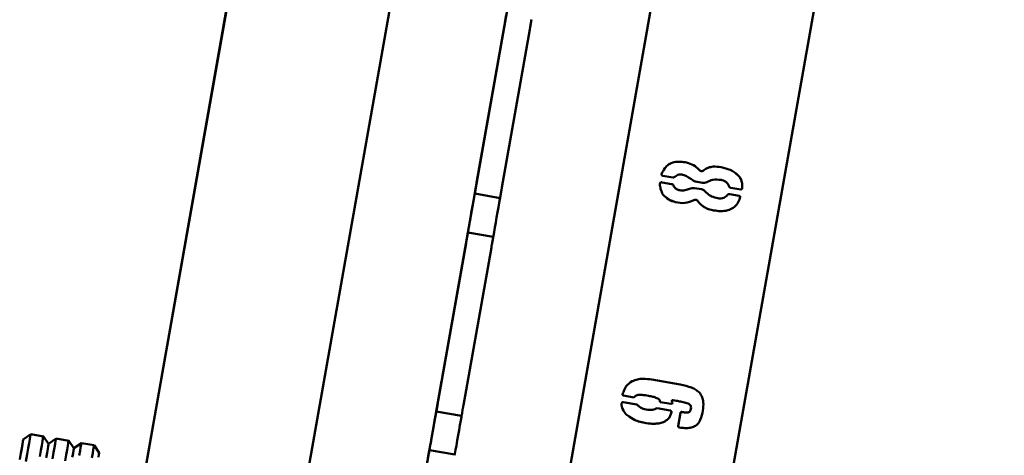
# Paper-space layout 'Лист1' of a CAD drawing. Units: millimetres. Extents: x -4331 to 4119, y -3656 to 3372.
# Drawn here: x -3294 to -2987, y -2411 to -2275 of the extents above; entities that cross this region are included whole.
import ezdxf

# ---------------------------------------------------------------- set-up
doc = ezdxf.new("R2010")
doc.units = ezdxf.units.MM

psp = doc.layouts.new('Лист1')

# ---------------------------------------------------------------- linework, layer by layer
at = {"color": 7, "linetype": 'Continuous', "lineweight": 50}
for p, q in [((-3112.41, -1897.48), (-3211.46, -2458.71)), ((-3132.68, -2472.61), (-3038.06, -1936.48)), ((-3083.44, -2481.3), (-2987.29, -1936.48)), ((-3260.72, -2450.02), (-3178.74, -1985.51)), ((-3260.71, -2450.02), (-3178.74, -1985.51)), ((-3178.73, -1985.51), (-3260.7, -2450.02)), ((-3137.07, -2244.37), (-3162.19, -2386.67)), ((-3142.65, -2276.03), (-3142.24, -2273.7)), ((-3134.78, -2277.42), (-3134.37, -2275.09)), ((-3151.46, -2325.96), (-3142.79, -2276.81)), ((-3143.59, -2327.35), (-3134.91, -2278.2)), ((-3082.21, -2321.88), (-3082.21, -2321.88)), ((-3090.45, -2324.25), (-3093.54, -2323.71)), ((-3090.45, -2324.25), (-3093.54, -2323.71)), ((-3090.45, -2324.25), (-3090.45, -2324.25)), ((-3089.77, -2324.07), (-3089.77, -2324.07)), ((-3081.99, -2322.08), (-3081.99, -2322.08)), ((-3075.42, -2325), (-3075.42, -2325)), ((-3151.84, -2328.07), (-3152.05, -2329.25)), ((-3152.01, -2329.06), (-3151.6, -2326.73)), ((-3093.74, -2325.76), (-3090.81, -2326.28)), ((-3090.23, -2326.69), (-3090.23, -2326.69)), ((-3089.49, -2327.7), (-3089.49, -2327.7)), ((-3084.21, -2325.05), (-3084.21, -2325.05)), ((-3083.67, -2327.54), (-3081.51, -2327.92)), ((-3081.15, -2325.9), (-3083.32, -2325.51)), ((-3083.32, -2325.51), (-3083.32, -2325.51)), ((-3081.15, -2325.89), (-3083.32, -2325.51)), ((-3081.15, -2325.89), (-3081.15, -2325.9)), ((-3079.83, -2325.66), (-3079.83, -2325.66)), ((-3073.82, -2325.66), (-3073.82, -2325.66)), ((-3069.24, -2328), (-3072.32, -2327.45)), ((-3072.32, -2327.45), (-3072.32, -2327.45)), ((-3069.24, -2328), (-3072.32, -2327.45)), ((-3069.24, -2328), (-3069.24, -2328)), ((-3069.05, -2327.87), (-3069.05, -2327.87)), ((-3068.84, -2327.6), (-3068.84, -2327.6)), ((-3152.05, -2329.27), (-3144.17, -2330.66)), ((-3144.14, -2330.45), (-3143.72, -2328.12)), ((-3080.35, -2328.59), (-3079.45, -2329.45)), ((-3079.46, -2329.45), (-3079.45, -2329.45)), ((-3072.68, -2329.48), (-3069.75, -2329.99)), ((-3069.46, -2330.21), (-3069.54, -2330.66)), ((-3069.46, -2330.21), (-3069.54, -2330.66)), ((-3069.54, -2330.66), (-3069.54, -2330.66)), ((-3069.46, -2330.21), (-3069.46, -2330.21)), ((-3083.88, -2331.33), (-3083.87, -2331.33)), ((-3082.79, -2331.42), (-3082.79, -2331.42)), ((-3077.72, -2334.49), (-3077.72, -2334.49)), ((-3154.63, -2343.87), (-3154.22, -2341.54)), ((-3154.18, -2341.35), (-3154.39, -2342.53)), ((-3146.3, -2342.72), (-3154.18, -2341.33)), ((-3146.75, -2345.26), (-3146.34, -2342.93)), ((-3163.44, -2393.8), (-3154.76, -2344.65)), ((-3155.56, -2395.19), (-3146.88, -2346.04)), ((-3162.36, -2387.65), (-3165.84, -2407.35)), ((-3162.36, -2387.66), (-3162.36, -2387.65)), ((-3162.36, -2387.65), (-3162.36, -2387.65)), ((-3096.92, -2387.18), (-3088.09, -2388.73)), ((-3106.07, -2391.95), (-3106.04, -2391.79)), ((-3105.78, -2392.16), (-3105.95, -2392.07)), ((-3102.54, -2392.73), (-3105.78, -2392.16)), ((-3105.78, -2392.16), (-3105.78, -2392.16)), ((-3102.54, -2392.73), (-3105.78, -2392.16)), ((-3099.53, -2391.99), (-3099.53, -2391.99)), ((-3082.14, -2391.22), (-3082.14, -2391.22)), ((-3163.99, -2396.9), (-3163.57, -2394.57)), ((-3105.82, -2394.22), (-3101.65, -2394.96)), ((-3102.35, -2392.6), (-3102.54, -2392.73)), ((-3102.35, -2392.6), (-3102.54, -2392.73)), ((-3102.54, -2392.73), (-3102.54, -2392.73)), ((-3102.35, -2392.6), (-3102.35, -2392.6)), ((-3101.65, -2394.96), (-3100.99, -2395.44)), ((-3095.1, -2393.09), (-3095.1, -2393.09)), ((-3094.71, -2393.29), (-3094.71, -2393.29)), ((-3094.32, -2394.18), (-3094.45, -2394)), ((-3090.92, -2394.78), (-3094.32, -2394.18)), ((-3090.92, -2394.78), (-3094.32, -2394.18)), ((-3090.73, -2393.7), (-3090.73, -2393.7)), ((-3090.68, -2393.99), (-3090.68, -2393.99)), ((-3090.52, -2394.37), (-3090.58, -2394.68)), ((-3090.52, -2394.37), (-3090.58, -2394.68)), ((-3090.58, -2394.68), (-3090.58, -2394.68)), ((-3090.52, -2394.37), (-3090.52, -2394.37)), ((-3090.39, -2393.6), (-3090.38, -2393.6)), ((-3089.3, -2393.79), (-3090.39, -2393.6)), ((-3089.3, -2393.79), (-3090.38, -2393.6)), ((-3089.3, -2393.79), (-3089.3, -2393.79)), ((-3086.4, -2394.46), (-3086.4, -2394.47)), ((-3085.27, -2394.89), (-3085.27, -2394.89)), ((-3163.81, -2395.91), (-3164.02, -2397.09)), ((-3164.02, -2397.11), (-3156.14, -2398.5)), ((-3156.11, -2398.29), (-3155.7, -2395.96)), ((-3101.05, -2395.52), (-3101.05, -2395.52)), ((-3095.3, -2396.08), (-3091.27, -2396.79)), ((-3090.99, -2397), (-3090.98, -2397)), ((-3090.88, -2397.34), (-3090.88, -2397.34)), ((-3088.79, -2401.71), (-3088.05, -2397.52)), ((-3081.06, -2396.85), (-3081.06, -2396.85)), ((-3098.68, -2400.75), (-3098.68, -2400.75)), ((-3093.35, -2400.42), (-3093.35, -2400.42)), ((-3083.33, -2401.55), (-3083.33, -2401.56)), ((-3290.19, -2404.19), (-3292.51, -2405.81)), ((-3286.25, -2404.88), (-3290.19, -2404.19)), ((-3088.66, -2401.89), (-3088.66, -2401.89)), ((-3088.37, -2402.09), (-3088.37, -2402.09)), ((-3284.63, -2407.2), (-3286.25, -2404.88)), ((-3282.31, -2405.58), (-3284.63, -2407.2)), ((-3278.37, -2406.27), (-3282.31, -2405.58)), ((-3276.75, -2408.59), (-3278.37, -2406.27)), ((-3274.43, -2406.97), (-3276.75, -2408.59)), ((-3270.49, -2407.66), (-3274.43, -2406.97)), ((-3268.87, -2409.98), (-3270.49, -2407.66)), ((-3165.84, -2407.35), (-3165.84, -2407.35)), ((-3166.01, -2408.34), (-3176, -2464.97)), ((-3166.6, -2411.71), (-3166.19, -2409.38)), ((-3166.15, -2409.19), (-3166.36, -2410.37)), ((-3158.27, -2410.56), (-3166.15, -2409.17))]:
    psp.add_line(p, q, dxfattribs=at)
at = {"color": 7, "linetype": 'Continuous', "lineweight": 50, "flags": 128}
for points in [[(-3142.79, -2276.81), (-3142.77, -2276.7), (-3142.75, -2276.59), (-3142.73, -2276.48), (-3142.72, -2276.38), (-3142.7, -2276.28), (-3142.68, -2276.19), (-3142.67, -2276.11), (-3142.65, -2276.03)], [(-3134.91, -2278.2), (-3134.89, -2278.09), (-3134.87, -2277.98), (-3134.86, -2277.87), (-3134.84, -2277.77), (-3134.82, -2277.67), (-3134.8, -2277.58), (-3134.79, -2277.5), (-3134.78, -2277.42)], [(-3154.39, -2342.53), (-3154.42, -2342.68), (-3154.38, -2342.48), (-3154.28, -2341.91), (-3154.13, -2341.03), (-3153.92, -2339.86), (-3153.68, -2338.47), (-3153.41, -2336.92), (-3153.12, -2335.3), (-3152.83, -2333.67), (-3152.56, -2332.13), (-3152.31, -2330.74), (-3152.11, -2329.57), (-3151.95, -2328.68), (-3151.85, -2328.12), (-3151.81, -2327.92), (-3151.84, -2328.07)], [(-3151.6, -2326.73), (-3151.59, -2326.66), (-3151.57, -2326.57), (-3151.56, -2326.48), (-3151.54, -2326.39), (-3151.52, -2326.28), (-3151.5, -2326.18), (-3151.48, -2326.07), (-3151.46, -2325.96)], [(-3143.72, -2328.12), (-3143.71, -2328.05), (-3143.7, -2327.96), (-3143.68, -2327.87), (-3143.66, -2327.78), (-3143.64, -2327.67), (-3143.63, -2327.57), (-3143.61, -2327.46), (-3143.59, -2327.35)], [(-3152.05, -2329.25), (-3152.05, -2329.27), (-3152.05, -2329.27), (-3152.05, -2329.26), (-3152.05, -2329.25), (-3152.04, -2329.21), (-3152.03, -2329.17), (-3152.02, -2329.12), (-3152.01, -2329.06)], [(-3146.3, -2342.72), (-3146.25, -2342.42), (-3146.05, -2341.25), (-3145.8, -2339.86), (-3145.53, -2338.31), (-3145.24, -2336.69), (-3144.95, -2335.06), (-3144.68, -2333.52), (-3144.43, -2332.13), (-3144.23, -2330.96), (-3144.18, -2330.66)], [(-3154.22, -2341.54), (-3154.21, -2341.48), (-3154.2, -2341.43), (-3154.19, -2341.39), (-3154.18, -2341.36), (-3154.18, -2341.34), (-3154.18, -2341.33), (-3154.18, -2341.34), (-3154.18, -2341.35)], [(-3154.76, -2344.65), (-3154.74, -2344.54), (-3154.72, -2344.43), (-3154.71, -2344.32), (-3154.69, -2344.22), (-3154.67, -2344.12), (-3154.65, -2344.03), (-3154.64, -2343.95), (-3154.63, -2343.87)], [(-3146.88, -2346.04), (-3146.87, -2345.93), (-3146.85, -2345.82), (-3146.83, -2345.71), (-3146.81, -2345.61), (-3146.79, -2345.51), (-3146.78, -2345.42), (-3146.76, -2345.34), (-3146.75, -2345.26)], [(-3162.19, -2386.67), (-3162.22, -2386.86), (-3162.25, -2387.05), (-3162.28, -2387.22), (-3162.31, -2387.37), (-3162.33, -2387.49), (-3162.35, -2387.58), (-3162.36, -2387.64), (-3162.36, -2387.66)], [(-3163.57, -2394.57), (-3163.56, -2394.5), (-3163.55, -2394.41), (-3163.53, -2394.32), (-3163.51, -2394.23), (-3163.49, -2394.12), (-3163.48, -2394.02), (-3163.46, -2393.91), (-3163.44, -2393.8)], [(-3155.7, -2395.96), (-3155.68, -2395.89), (-3155.67, -2395.81), (-3155.65, -2395.71), (-3155.63, -2395.62), (-3155.62, -2395.52), (-3155.6, -2395.41), (-3155.58, -2395.3), (-3155.56, -2395.19)], [(-3166.36, -2410.37), (-3166.39, -2410.53), (-3166.36, -2410.32), (-3166.26, -2409.75), (-3166.1, -2408.87), (-3165.9, -2407.7), (-3165.65, -2406.31), (-3165.38, -2404.77), (-3165.09, -2403.14), (-3164.8, -2401.51), (-3164.53, -2399.97), (-3164.29, -2398.58), (-3164.08, -2397.41), (-3163.92, -2396.53), (-3163.82, -2395.96), (-3163.79, -2395.76), (-3163.81, -2395.91)], [(-3164.02, -2397.09), (-3164.02, -2397.11), (-3164.02, -2397.11), (-3164.02, -2397.1), (-3164.02, -2397.09), (-3164.01, -2397.06), (-3164.01, -2397.01), (-3164, -2396.96), (-3163.99, -2396.9)], [(-3158.28, -2410.56), (-3158.22, -2410.26), (-3158.02, -2409.09), (-3157.77, -2407.7), (-3157.5, -2406.16), (-3157.21, -2404.53), (-3156.93, -2402.9), (-3156.65, -2401.36), (-3156.41, -2399.97), (-3156.2, -2398.8), (-3156.15, -2398.5)], [(-3290.19, -2404.19), (-3290.22, -2404.36), (-3290.31, -2404.89), (-3290.46, -2405.76), (-3290.67, -2406.98), (-3290.95, -2408.54), (-3291.28, -2410.44), (-3291.67, -2412.66)], [(-3292.51, -2405.81), (-3292.54, -2405.98), (-3292.63, -2406.5), (-3292.79, -2407.38), (-3293, -2408.59), (-3293.28, -2410.15), (-3293.62, -2412.05)], [(-3293.6, -2412.06), (-3293.27, -2410.16), (-3292.99, -2408.6), (-3292.78, -2407.38), (-3292.63, -2406.51), (-3292.54, -2405.98), (-3292.51, -2405.81), (-3292.51, -2405.81)], [(-3287.34, -2411.13), (-3287.01, -2409.24), (-3286.74, -2407.68), (-3286.52, -2406.46), (-3286.37, -2405.58), (-3286.28, -2405.06), (-3286.25, -2404.88)], [(-3285.39, -2411.55), (-3285.11, -2409.99), (-3284.9, -2408.77), (-3284.75, -2407.9), (-3284.66, -2407.37), (-3284.63, -2407.2), (-3284.63, -2407.2)], [(-3284.63, -2407.2), (-3284.66, -2407.37), (-3284.75, -2407.9), (-3284.9, -2408.77), (-3285.11, -2409.99), (-3285.39, -2411.55)], [(-3282.31, -2405.58), (-3282.34, -2405.75), (-3282.43, -2406.28), (-3282.58, -2407.15), (-3282.8, -2408.37), (-3283.07, -2409.93), (-3283.4, -2411.83)], [(-3279.46, -2412.52), (-3279.13, -2410.63), (-3278.86, -2409.07), (-3278.64, -2407.85), (-3278.49, -2406.97), (-3278.4, -2406.45), (-3278.37, -2406.27)], [(-3274.43, -2406.97), (-3274.45, -2407.06), (-3274.52, -2407.48), (-3274.66, -2408.26), (-3274.85, -2409.38), (-3275.11, -2410.84)], [(-3271.17, -2411.53), (-3270.91, -2410.07), (-3270.72, -2408.95), (-3270.58, -2408.18), (-3270.51, -2407.75), (-3270.49, -2407.66)], [(-3165.84, -2407.35), (-3165.84, -2407.37), (-3165.85, -2407.43), (-3165.86, -2407.52), (-3165.89, -2407.64), (-3165.91, -2407.79), (-3165.94, -2407.96), (-3165.98, -2408.14), (-3166.01, -2408.34)], [(-3276.75, -2408.59), (-3276.78, -2408.76), (-3276.87, -2409.29), (-3277.02, -2410.16), (-3277.24, -2411.38)], [(-3277.19, -2411.11), (-3276.99, -2409.96), (-3276.85, -2409.15), (-3276.77, -2408.7), (-3276.75, -2408.59)], [(-3268.87, -2409.98), (-3268.89, -2410.09), (-3268.97, -2410.55), (-3269.11, -2411.35)], [(-3166.19, -2409.38), (-3166.18, -2409.32), (-3166.17, -2409.27), (-3166.16, -2409.23), (-3166.16, -2409.2), (-3166.15, -2409.18), (-3166.15, -2409.17), (-3166.15, -2409.18), (-3166.15, -2409.19)]]:
    psp.add_lwpolyline(points, dxfattribs=at)
at = {"color": 7, "linetype": 'Continuous', "lineweight": 50}
for centre, radius, start, end in [((-3250.16, -2311.76), 107.66, 349.8904, 350.0047), ((-3214.94, -2330.77), 69.67, 349.9476, 350.1244), ((-3262.13, -2379.6), 107.66, 349.8904, 350.0047), ((-3226.91, -2398.61), 69.67, 349.9476, 350.1244)]:
    psp.add_arc(centre, radius, start, end, dxfattribs=at)
for points, knots in [([(-3093.93, -2323.17), (-3093.62, -2322.55), (-3093.06, -2321.45), (-3092.19, -2320.57), (-3091.8, -2320.18)], [0, 0, 0, 0, 0.5589763, 1, 1, 1, 1]), ([(-3091.8, -2320.18), (-3091.21, -2319.91), (-3090.02, -2319.36), (-3088.04, -2319.28), (-3086, -2319.58), (-3083.88, -2320.28), (-3082.76, -2321.35), (-3082.21, -2321.88)], [0, 0, 0, 0, 0.186591, 0.373438, 0.560433, 0.78044, 1, 1, 1, 1]), ([(-3082.21, -2321.88), (-3082.1, -2321.99), (-3081.88, -2322.2), (-3081.45, -2322.31), (-3081.06, -2322.19), (-3080.88, -2322.04), (-3080.78, -2321.97)], [0, 0, 0, 0, 0.2802009, 0.5592439, 0.7790477, 1, 1, 1, 1]), ([(-3080.78, -2321.97), (-3080.33, -2321.68), (-3079.43, -2321.11), (-3077.53, -2320.75), (-3076.17, -2320.92), (-3075.34, -2321.02)], [0, 0, 0, 0, 0.279746, 0.560473, 1, 1, 1, 1]), ([(-3075.34, -2321.02), (-3074.42, -2321.26), (-3072.56, -2321.75), (-3070.47, -2323.07), (-3069.23, -2324.62), (-3068.76, -2326.09), (-3068.81, -2327.1), (-3068.84, -2327.6)], [0, 0, 0, 0, 0.27996, 0.559686, 0.706263, 0.853132, 1, 1, 1, 1]), ([(-3093.83, -2323.5), (-3093.85, -2323.44), (-3093.89, -2323.33), (-3093.92, -2323.22), (-3093.93, -2323.17)], [0, 0, 0, 0, 0.5598901, 1, 1, 1, 1]), ([(-3093.54, -2323.71), (-3093.58, -2323.7), (-3093.65, -2323.69), (-3093.75, -2323.65), (-3093.8, -2323.58), (-3093.82, -2323.52), (-3093.83, -2323.5)], [0, 0, 0, 0, 0.300341, 0.569919, 0.77515, 1, 1, 1, 1]), ([(-3093.54, -2323.71), (-3093.58, -2323.7), (-3093.65, -2323.69), (-3093.72, -2323.66), (-3093.75, -2323.64)], [0, 0, 0, 0, 0.5315513, 1, 1, 1, 1]), ([(-3089.77, -2324.07), (-3089.89, -2324.14), (-3090.1, -2324.26), (-3090.34, -2324.26), (-3090.45, -2324.25)], [0, 0, 0, 0, 0.55942, 1, 1, 1, 1]), ([(-3089.77, -2324.07), (-3089.89, -2324.14), (-3090.1, -2324.26), (-3090.35, -2324.26), (-3090.45, -2324.25)], [0, 0, 0, 0, 0.55942, 1, 1, 1, 1]), ([(-3084.21, -2325.05), (-3085.06, -2324.47), (-3086.34, -2323.61), (-3088.19, -2323.16), (-3089.19, -2323.55), (-3089.58, -2323.89), (-3089.77, -2324.07)], [0, 0, 0, 0, 0.500274, 0.749174, 0.874538, 1, 1, 1, 1]), ([(-3084.21, -2325.05), (-3085.06, -2324.47), (-3086.34, -2323.61), (-3088.2, -2323.16), (-3089.19, -2323.55), (-3089.58, -2323.89), (-3089.77, -2324.07)], [0, 0, 0, 0, 0.5002744, 0.7491737, 0.8745377, 1, 1, 1, 1]), ([(-3075.42, -2325), (-3076.28, -2324.91), (-3077.82, -2324.74), (-3079.22, -2325.38), (-3079.83, -2325.66)], [0, 0, 0, 0, 0.5599335, 1, 1, 1, 1]), ([(-3075.42, -2325), (-3076.28, -2324.91), (-3077.82, -2324.74), (-3079.22, -2325.38), (-3079.83, -2325.66)], [0, 0, 0, 0, 0.559933, 1, 1, 1, 1]), ([(-3072.9, -2327.04), (-3073.02, -2326.75), (-3073.26, -2326.15), (-3074.12, -2325.33), (-3074.92, -2325.13), (-3075.42, -2325)], [0, 0, 0, 0, 0.280309, 0.560987, 1, 1, 1, 1]), ([(-3070.78, -2323.1), (-3070.59, -2323.22), (-3069.97, -2323.59), (-3069.25, -2324.64), (-3068.75, -2326.08), (-3068.81, -2327.09), (-3068.84, -2327.6)], [0, 0, 0, 0, 0.128145, 0.418379, 0.70919, 1, 1, 1, 1]), ([(-3094.48, -2326.26), (-3094.46, -2326.17), (-3094.43, -2325.99), (-3094.3, -2325.88), (-3094.24, -2325.83)], [0, 0, 0, 0, 0.559076, 1, 1, 1, 1]), ([(-3093.47, -2329.64), (-3093.76, -2329.04), (-3094.27, -2327.96), (-3094.41, -2326.78), (-3094.48, -2326.26)], [0, 0, 0, 0, 0.559262, 1, 1, 1, 1]), ([(-3094.24, -2325.83), (-3094.15, -2325.79), (-3093.99, -2325.71), (-3093.82, -2325.74), (-3093.74, -2325.76)], [0, 0, 0, 0, 0.553776, 1, 1, 1, 1]), ([(-3090.81, -2326.28), (-3090.68, -2326.33), (-3090.45, -2326.41), (-3090.3, -2326.6), (-3090.23, -2326.69)], [0, 0, 0, 0, 0.556758, 1, 1, 1, 1]), ([(-3090.23, -2326.69), (-3090.12, -2326.92), (-3089.88, -2327.38), (-3089.29, -2327.89), (-3088.57, -2328.2), (-3087.55, -2328.3), (-3086.25, -2328.21), (-3085.3, -2327.83), (-3084.82, -2327.64)], [0, 0, 0, 0, 0.125243, 0.250313, 0.375468, 0.500658, 0.750658, 1, 1, 1, 1]), ([(-3090.23, -2326.69), (-3090.12, -2326.92), (-3089.94, -2327.31), (-3089.6, -2327.57), (-3089.47, -2327.68)], [0, 0, 0, 0, 0.60705, 1, 1, 1, 1]), ([(-3084.82, -2327.64), (-3084.61, -2327.59), (-3084.23, -2327.5), (-3083.84, -2327.52), (-3083.67, -2327.54)], [0, 0, 0, 0, 0.559807, 1, 1, 1, 1]), ([(-3083.32, -2325.51), (-3083.51, -2325.47), (-3083.85, -2325.39), (-3084.1, -2325.16), (-3084.21, -2325.05)], [0, 0, 0, 0, 0.559747, 1, 1, 1, 1]), ([(-3083.32, -2325.51), (-3083.51, -2325.48), (-3083.76, -2325.43), (-3083.94, -2325.27), (-3083.98, -2325.23)], [0, 0, 0, 0, 0.78164, 1, 1, 1, 1]), ([(-3081.51, -2327.92), (-3081.26, -2327.98), (-3080.8, -2328.09), (-3080.49, -2328.44), (-3080.35, -2328.59)], [0, 0, 0, 0, 0.558379, 1, 1, 1, 1]), ([(-3079.83, -2325.66), (-3080.07, -2325.76), (-3080.49, -2325.94), (-3080.95, -2325.91), (-3081.15, -2325.9)], [0, 0, 0, 0, 0.559365, 1, 1, 1, 1]), ([(-3079.83, -2325.66), (-3080.07, -2325.76), (-3080.49, -2325.94), (-3080.95, -2325.91), (-3081.15, -2325.89)], [0, 0, 0, 0, 0.559365, 1, 1, 1, 1]), ([(-3072.32, -2327.45), (-3072.4, -2327.44), (-3072.54, -2327.42), (-3072.74, -2327.35), (-3072.85, -2327.2), (-3072.88, -2327.1), (-3072.9, -2327.04)], [0, 0, 0, 0, 0.301894, 0.5705577, 0.7746484, 1, 1, 1, 1]), ([(-3072.32, -2327.45), (-3072.4, -2327.44), (-3072.54, -2327.42), (-3072.7, -2327.38), (-3072.74, -2327.33), (-3072.74, -2327.33)], [0, 0, 0, 0, 0.5267615, 0.995541, 1, 1, 1, 1]), ([(-3069.05, -2327.87), (-3069.06, -2327.89), (-3069.08, -2327.93), (-3069.14, -2327.99), (-3069.2, -2328), (-3069.24, -2328)], [0, 0, 0, 0, 0.2934584, 0.5553456, 1, 1, 1, 1]), ([(-3069.05, -2327.87), (-3069.06, -2327.89), (-3069.08, -2327.93), (-3069.14, -2327.99), (-3069.2, -2328), (-3069.24, -2328)], [0, 0, 0, 0, 0.2934584, 0.5553456, 1, 1, 1, 1]), ([(-3068.84, -2327.6), (-3068.85, -2327.64), (-3068.86, -2327.7), (-3068.9, -2327.79), (-3068.97, -2327.84), (-3069.02, -2327.86), (-3069.05, -2327.87)], [0, 0, 0, 0, 0.298911, 0.567955, 0.77448, 1, 1, 1, 1]), ([(-3068.84, -2327.6), (-3068.85, -2327.63), (-3068.86, -2327.7), (-3068.9, -2327.79), (-3068.97, -2327.84), (-3069.02, -2327.86), (-3069.05, -2327.87)], [0, 0, 0, 0, 0.298911, 0.567955, 0.77448, 1, 1, 1, 1]), ([(-3083.87, -2331.33), (-3084.79, -2331.69), (-3086.63, -2332.39), (-3089.38, -2332.03), (-3091.78, -2331.22), (-3092.91, -2330.17), (-3093.47, -2329.64)], [0, 0, 0, 0, 0.279272, 0.5595828, 0.7800435, 1, 1, 1, 1]), ([(-3083.88, -2331.33), (-3084.79, -2331.69), (-3086.63, -2332.4), (-3089.37, -2332.01), (-3091.41, -2331.41), (-3092.23, -2330.67), (-3092.49, -2330.44)], [0, 0, 0, 0, 0.318094, 0.637372, 0.888479, 1, 1, 1, 1]), ([(-3080.35, -2328.59), (-3080.06, -2328.9), (-3079.47, -2329.51), (-3078.14, -2330.31), (-3077.08, -2330.56), (-3076.43, -2330.72)], [0, 0, 0, 0, 0.280079, 0.560292, 1, 1, 1, 1]), ([(-3069.54, -2330.66), (-3069.76, -2331.25), (-3070.21, -2332.42), (-3071.56, -2333.81), (-3073.42, -2334.59), (-3075.53, -2334.81), (-3076.99, -2334.59), (-3077.72, -2334.49)], [0, 0, 0, 0, 0.186709, 0.373009, 0.559604, 0.779619, 1, 1, 1, 1]), ([(-3069.54, -2330.66), (-3069.77, -2331.25), (-3070.21, -2332.42), (-3071.56, -2333.81), (-3073.42, -2334.59), (-3075.53, -2334.81), (-3076.99, -2334.59), (-3077.72, -2334.49)], [0, 0, 0, 0, 0.186709, 0.373009, 0.559604, 0.779619, 1, 1, 1, 1]), ([(-3076.43, -2330.72), (-3076.11, -2330.76), (-3075.47, -2330.84), (-3074.31, -2330.62), (-3073.72, -2330.03), (-3073.36, -2329.66)], [0, 0, 0, 0, 0.2810727, 0.5620194, 1, 1, 1, 1]), ([(-3073.36, -2329.66), (-3073.32, -2329.6), (-3073.23, -2329.49), (-3072.98, -2329.4), (-3072.8, -2329.45), (-3072.68, -2329.48)], [0, 0, 0, 0, 0.283564, 0.539831, 1, 1, 1, 1]), ([(-3069.75, -2329.99), (-3069.71, -2330), (-3069.63, -2330), (-3069.53, -2330.04), (-3069.48, -2330.12), (-3069.47, -2330.18), (-3069.46, -2330.21)], [0, 0, 0, 0, 0.305376, 0.569643, 0.771634, 1, 1, 1, 1]), ([(-3082.51, -2331.74), (-3082.6, -2331.62), (-3082.77, -2331.38), (-3083.28, -2331.16), (-3083.65, -2331.27), (-3083.87, -2331.33)], [0, 0, 0, 0, 0.281042, 0.56203, 1, 1, 1, 1]), ([(-3077.72, -2334.49), (-3078.24, -2334.38), (-3079.29, -2334.17), (-3080.63, -2333.53), (-3081.76, -2332.75), (-3082.26, -2332.07), (-3082.51, -2331.74)], [0, 0, 0, 0, 0.280045, 0.560047, 0.779944, 1, 1, 1, 1]), ([(-3077.72, -2334.49), (-3078.24, -2334.38), (-3079.28, -2334.16), (-3080.53, -2333.61), (-3081.17, -2333.11), (-3081.39, -2332.94)], [0, 0, 0, 0, 0.395256, 0.79045, 1, 1, 1, 1]), ([(-3106.04, -2391.79), (-3105.89, -2391.33), (-3105.58, -2390.42), (-3104.72, -2388.88), (-3103.71, -2388.14), (-3103.09, -2387.69)], [0, 0, 0, 0, 0.280542, 0.561034, 1, 1, 1, 1]), ([(-3103.09, -2387.69), (-3102.54, -2387.47), (-3101.45, -2387.02), (-3099.33, -2386.85), (-3097.83, -2387.05), (-3096.92, -2387.18)], [0, 0, 0, 0, 0.2797317, 0.560237, 1, 1, 1, 1]), ([(-3088.09, -2388.73), (-3086.89, -2388.99), (-3085.23, -2389.35), (-3083.24, -2390.29), (-3082.51, -2390.91), (-3082.14, -2391.22)], [0, 0, 0, 0, 0.559695, 0.779961, 1, 1, 1, 1]), ([(-3105.78, -2392.16), (-3105.84, -2392.13), (-3105.96, -2392.08), (-3106.03, -2391.99), (-3106.07, -2391.95)], [0, 0, 0, 0, 0.557597, 1, 1, 1, 1]), ([(-3099.53, -2391.99), (-3100.09, -2391.91), (-3100.89, -2391.8), (-3101.89, -2392.1), (-3102.2, -2392.44), (-3102.35, -2392.6)], [0, 0, 0, 0, 0.558975, 0.780104, 1, 1, 1, 1]), ([(-3099.53, -2391.99), (-3100.09, -2391.91), (-3100.89, -2391.8), (-3101.89, -2392.1), (-3102.2, -2392.44), (-3102.35, -2392.6)], [0, 0, 0, 0, 0.558975, 0.7801039, 1, 1, 1, 1]), ([(-3095.1, -2393.09), (-3095.48, -2392.91), (-3096.26, -2392.54), (-3097.78, -2392.3), (-3098.87, -2392.11), (-3099.53, -2391.99)], [0, 0, 0, 0, 0.279484, 0.560058, 1, 1, 1, 1]), ([(-3095.1, -2393.09), (-3095.49, -2392.91), (-3096.26, -2392.53), (-3097.78, -2392.3), (-3098.87, -2392.11), (-3099.53, -2391.99)], [0, 0, 0, 0, 0.279484, 0.560058, 1, 1, 1, 1]), ([(-3082.14, -2391.22), (-3081.82, -2391.68), (-3081.19, -2392.6), (-3080.8, -2394.57), (-3080.96, -2395.98), (-3081.06, -2396.85)], [0, 0, 0, 0, 0.279664, 0.560507, 1, 1, 1, 1]), ([(-3082.14, -2391.22), (-3081.82, -2391.68), (-3081.19, -2392.59), (-3080.8, -2394.57), (-3080.96, -2395.98), (-3081.06, -2396.85)], [0, 0, 0, 0, 0.279664, 0.560507, 1, 1, 1, 1]), ([(-3106.4, -2394.77), (-3106.39, -2394.67), (-3106.36, -2394.49), (-3106.22, -2394.38), (-3106.16, -2394.32)], [0, 0, 0, 0, 0.559818, 1, 1, 1, 1]), ([(-3104.91, -2398.05), (-3105.34, -2397.51), (-3106.11, -2396.53), (-3106.32, -2395.31), (-3106.4, -2394.77)], [0, 0, 0, 0, 0.558859, 1, 1, 1, 1]), ([(-3106.16, -2394.32), (-3106.14, -2394.29), (-3106.11, -2394.23), (-3105.98, -2394.18), (-3105.88, -2394.2), (-3105.82, -2394.22)], [0, 0, 0, 0, 0.286898, 0.537769, 1, 1, 1, 1]), ([(-3101.65, -2394.96), (-3101.16, -2395.38), (-3100.17, -2396.23), (-3098.38, -2396.62), (-3096.7, -2396.71), (-3095.77, -2396.29), (-3095.3, -2396.08)], [0, 0, 0, 0, 0.279714, 0.559995, 0.780555, 1, 1, 1, 1]), ([(-3094.45, -2394), (-3094.46, -2393.88), (-3094.48, -2393.66), (-3094.6, -2393.35), (-3094.85, -2393.19), (-3095.01, -2393.13), (-3095.1, -2393.09)], [0, 0, 0, 0, 0.295547, 0.559404, 0.76995, 1, 1, 1, 1]), ([(-3090.58, -2394.68), (-3090.63, -2394.73), (-3090.73, -2394.81), (-3090.86, -2394.79), (-3090.92, -2394.78)], [0, 0, 0, 0, 0.561425, 1, 1, 1, 1]), ([(-3090.58, -2394.68), (-3090.63, -2394.73), (-3090.73, -2394.81), (-3090.86, -2394.79), (-3090.92, -2394.78)], [0, 0, 0, 0, 0.561425, 1, 1, 1, 1]), ([(-3090.73, -2393.7), (-3090.73, -2393.74), (-3090.75, -2393.81), (-3090.75, -2393.91), (-3090.69, -2393.98), (-3090.65, -2394.01), (-3090.62, -2394.03)], [0, 0, 0, 0, 0.3038056, 0.5670953, 0.7706617, 1, 1, 1, 1]), ([(-3090.73, -2393.7), (-3090.74, -2393.74), (-3090.75, -2393.81), (-3090.75, -2393.91), (-3090.71, -2393.96), (-3090.68, -2393.98), (-3090.68, -2393.99)], [0, 0, 0, 0, 0.372433, 0.695199, 0.944749, 1, 1, 1, 1]), ([(-3090.38, -2393.6), (-3090.45, -2393.6), (-3090.58, -2393.59), (-3090.68, -2393.67), (-3090.73, -2393.7)], [0, 0, 0, 0, 0.553776, 1, 1, 1, 1]), ([(-3090.39, -2393.6), (-3090.46, -2393.6), (-3090.58, -2393.59), (-3090.68, -2393.67), (-3090.73, -2393.7)], [0, 0, 0, 0, 0.5537761, 1, 1, 1, 1]), ([(-3090.62, -2394.03), (-3090.63, -2394.06), (-3090.64, -2394.13), (-3090.61, -2394.25), (-3090.55, -2394.33), (-3090.52, -2394.37)], [0, 0, 0, 0, 0.283423, 0.558686, 1, 1, 1, 1]), ([(-3090.62, -2394.03), (-3090.63, -2394.06), (-3090.64, -2394.13), (-3090.61, -2394.25), (-3090.55, -2394.32), (-3090.52, -2394.37)], [0, 0, 0, 0, 0.283423, 0.558686, 1, 1, 1, 1]), ([(-3086.4, -2394.47), (-3086.93, -2394.31), (-3087.89, -2394.04), (-3088.87, -2393.87), (-3089.3, -2393.79)], [0, 0, 0, 0, 0.559654, 1, 1, 1, 1]), ([(-3086.4, -2394.46), (-3086.93, -2394.31), (-3087.89, -2394.04), (-3088.87, -2393.87), (-3089.3, -2393.79)], [0, 0, 0, 0, 0.559654, 1, 1, 1, 1]), ([(-3084.93, -2395.19), (-3085.16, -2394.98), (-3085.59, -2394.6), (-3086.15, -2394.51), (-3086.4, -2394.47)], [0, 0, 0, 0, 0.555045, 1, 1, 1, 1]), ([(-3084.8, -2396.33), (-3084.77, -2396.11), (-3084.7, -2395.72), (-3084.86, -2395.35), (-3084.93, -2395.19)], [0, 0, 0, 0, 0.560661, 1, 1, 1, 1]), ([(-3098.68, -2400.75), (-3099.96, -2400.49), (-3102.23, -2400.03), (-3104.09, -2398.66), (-3104.91, -2398.05)], [0, 0, 0, 0, 0.560401, 1, 1, 1, 1]), ([(-3098.68, -2400.75), (-3099.96, -2400.5), (-3102.02, -2400.1), (-3103.7, -2398.88), (-3104.34, -2398.42)], [0, 0, 0, 0, 0.622453, 1, 1, 1, 1]), ([(-3090.88, -2397.34), (-3090.97, -2397.72), (-3091.15, -2398.47), (-3091.95, -2399.63), (-3092.82, -2400.12), (-3093.35, -2400.42)], [0, 0, 0, 0, 0.280402, 0.561461, 1, 1, 1, 1]), ([(-3090.88, -2397.34), (-3090.97, -2397.72), (-3091.15, -2398.47), (-3091.95, -2399.63), (-3092.82, -2400.12), (-3093.35, -2400.42)], [0, 0, 0, 0, 0.280402, 0.561461, 1, 1, 1, 1]), ([(-3091.27, -2396.79), (-3091.23, -2396.79), (-3091.16, -2396.8), (-3091.05, -2396.84), (-3091.01, -2396.92), (-3090.99, -2396.97), (-3090.98, -2397)], [0, 0, 0, 0, 0.305376, 0.569643, 0.771634, 1, 1, 1, 1]), ([(-3090.99, -2397), (-3090.96, -2397.02), (-3090.9, -2397.07), (-3090.85, -2397.19), (-3090.87, -2397.29), (-3090.88, -2397.34)], [0, 0, 0, 0, 0.283157, 0.541247, 1, 1, 1, 1]), ([(-3090.98, -2397), (-3090.96, -2397.03), (-3090.9, -2397.07), (-3090.85, -2397.19), (-3090.87, -2397.29), (-3090.88, -2397.34)], [0, 0, 0, 0, 0.283157, 0.541247, 1, 1, 1, 1]), ([(-3088.05, -2397.52), (-3088.04, -2397.47), (-3088.01, -2397.38), (-3087.92, -2397.28), (-3087.8, -2397.26), (-3087.72, -2397.26), (-3087.68, -2397.26)], [0, 0, 0, 0, 0.298588, 0.551506, 0.762088, 1, 1, 1, 1]), ([(-3087.68, -2397.26), (-3087.31, -2397.33), (-3086.63, -2397.45), (-3085.95, -2397.46), (-3085.65, -2397.46)], [0, 0, 0, 0, 0.560563, 1, 1, 1, 1]), ([(-3085.65, -2397.46), (-3085.52, -2397.4), (-3085.27, -2397.28), (-3084.92, -2396.91), (-3084.85, -2396.55), (-3084.8, -2396.33)], [0, 0, 0, 0, 0.286488, 0.553465, 1, 1, 1, 1]), ([(-3081.06, -2396.85), (-3081.27, -2397.82), (-3081.57, -2399.19), (-3082.38, -2400.83), (-3083.01, -2401.31), (-3083.33, -2401.56)], [0, 0, 0, 0, 0.559534, 0.780538, 1, 1, 1, 1]), ([(-3081.06, -2396.85), (-3081.27, -2397.82), (-3081.57, -2399.19), (-3082.38, -2400.83), (-3083.02, -2401.31), (-3083.33, -2401.55)], [0, 0, 0, 0, 0.559534, 0.780538, 1, 1, 1, 1]), ([(-3093.35, -2400.42), (-3093.83, -2400.57), (-3094.8, -2400.87), (-3096.61, -2401), (-3097.89, -2400.85), (-3098.68, -2400.75)], [0, 0, 0, 0, 0.2799508, 0.5603686, 1, 1, 1, 1]), ([(-3093.35, -2400.42), (-3093.83, -2400.57), (-3094.8, -2400.87), (-3096.61, -2401), (-3097.9, -2400.85), (-3098.68, -2400.75)], [0, 0, 0, 0, 0.2799508, 0.5603686, 1, 1, 1, 1]), ([(-3083.33, -2401.55), (-3083.77, -2401.76), (-3084.65, -2402.18), (-3086.39, -2402.35), (-3087.62, -2402.19), (-3088.37, -2402.09)], [0, 0, 0, 0, 0.2796523, 0.5600916, 1, 1, 1, 1]), ([(-3083.33, -2401.56), (-3083.77, -2401.76), (-3084.65, -2402.18), (-3086.39, -2402.35), (-3087.62, -2402.19), (-3088.37, -2402.09)], [0, 0, 0, 0, 0.279652, 0.560092, 1, 1, 1, 1]), ([(-3088.66, -2401.89), (-3088.69, -2401.89), (-3088.74, -2401.89), (-3088.8, -2401.83), (-3088.81, -2401.77), (-3088.8, -2401.73), (-3088.79, -2401.71)], [0, 0, 0, 0, 0.279012, 0.558108, 0.773046, 1, 1, 1, 1]), ([(-3088.66, -2401.89), (-3088.69, -2401.89), (-3088.73, -2401.89), (-3088.75, -2401.87), (-3088.76, -2401.86)], [0, 0, 0, 0, 0.73882, 1, 1, 1, 1]), ([(-3088.37, -2402.09), (-3088.41, -2402.08), (-3088.48, -2402.08), (-3088.58, -2402.05), (-3088.64, -2401.97), (-3088.65, -2401.92), (-3088.66, -2401.89)], [0, 0, 0, 0, 0.3035134, 0.5712329, 0.774129, 1, 1, 1, 1]), ([(-3088.37, -2402.09), (-3088.41, -2402.08), (-3088.48, -2402.07), (-3088.56, -2402.06), (-3088.59, -2402.03), (-3088.59, -2402.03)], [0, 0, 0, 0, 0.522871, 0.984079, 1, 1, 1, 1])]:
    psp.add_open_spline(points, degree=3, knots=knots, dxfattribs=at)

doc.saveas('drawing.dxf')
